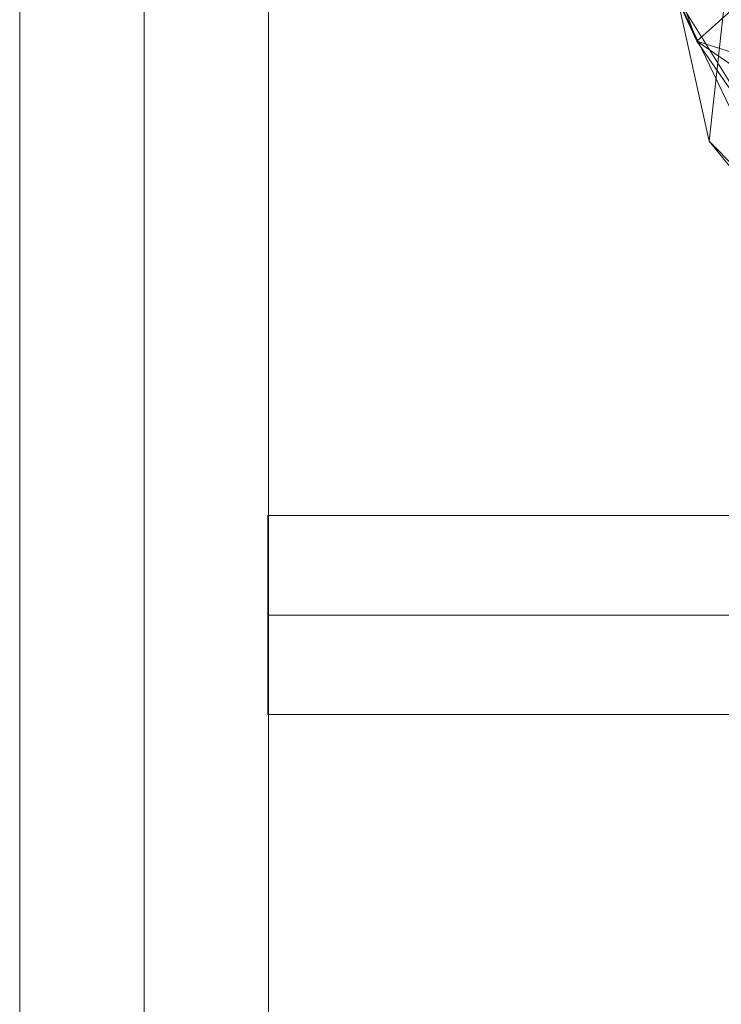
# Model space of a CAD drawing. Units: millimetres. Extents: x 408 to 15470, y -4423 to 6156.
# Drawn here: x 5009 to 5103, y -10 to 123 of the extents above; entities that cross this region are included whole.
import ezdxf

# ---------------------------------------------------------------- set-up
doc = ezdxf.new("R2010")
doc.units = ezdxf.units.MM
doc.header["$MEASUREMENT"] = 0
for name, color, linetype, lineweight in [('joiners-new - Level 25', 7, 'Continuous', 0), ('kids - Level 26', 7, 'Continuous', 0), ('Level 8', 18, 'Continuous', 0)]:
    doc.layers.add(name, color=color, linetype=linetype, lineweight=lineweight)

# ---------------------------------------------------------------- blocks, each defined once
blk = doc.blocks.new('From Smart Solid_4')
at = {"layer": 'joiners-new - Level 25', "color": 12, "linetype": 'Continuous', "lineweight": 0}
for p, q in [((-345.79, -13.35), (-345.79, 13.35)), ((345.79, 13.35), (-345.79, 13.35)), ((345.79, 0), (-345.79, 0)), ((345.79, 0), (-345.79, 0)), ((345.79, -13.35), (-345.79, -13.35))]:
    blk.add_line(p, q, dxfattribs=at)
blk = doc.blocks.new('From Smart Solid_7')
at = {"layer": 'joiners-new - Level 25', "color": 12, "linetype": 'Continuous', "lineweight": 0}
for p, q in [((0, 935.7), (0, -935.7)), ((-16.7, 931.99), (-16.7, -931.99)), ((16.7, 931.99), (16.7, -931.99)), ((0, 928.28), (0, -928.28))]:
    blk.add_line(p, q, dxfattribs=at)
blk = doc.blocks.new('joiners-new')
at = {"layer": 'joiners-new - Level 25', "color": 12, "linetype": 'Continuous', "lineweight": 0}
for name, p in [('From Smart Solid_7', (5025.4065, 359.444)), ('From Smart Solid_4', (5387.827, 42.5735))]:
    blk.add_blockref(name, p, dxfattribs=at)
blk = doc.blocks.new('kids_2')
at = {"layer": 'kids - Level 26', "color": 252, "linetype": 'Continuous', "lineweight": 0, "true_color": 0x969696}
mesh = blk.add_polyface(dxfattribs=at)
corners = [(5127.58, 78.01), (5140.08, 119.26), (5173.98, 129.41), (5167.28, 133.21), (5130.73, 120.06), (5120.75, 79.24), (5158.25, 132.36), (5127.4, 114.55), (5156.11, 129.29), (5115.88, 72.69), (5117.61, 81.11), (5140.67, 96.06), (5112.59, 77.31), (5136.63, 94.66), (5167.66, 87.92), (5135.07, 93.41), (5166.25, 87.72), (5136.91, 86.56), (5150.21, 125.73), (5147.31, 155.48), (5135.83, 121.97), (5117.17, 117.36), (5127.4, 153.9), (5150.21, 125.73), (5138.21, 84.28), (5153.06, 86), (5135.83, 121.97), (5117.17, 117.36), (5125.26, 84.72), (5130.49, 160.57), (5117.82, 124.67), (5104.86, 138.72), (5115.65, 91.62), (5117.82, 124.67), (5113.25, 91.53), (5101.24, 106.19), (5104.86, 138.72), (5132.57, 97.01), (5136.23, 85.95), (5109.78, 104.95), (5169.01, 85.39), (5158.05, 112.6), (5126.42, 111.08), (5099.6, 119.64), (5097.03, 125.4), (5099.54, 160.33), (5086.07, 148.69), (5087.9, 183.24), (5118.31, 136.34), (5089.63, 146.93), (5149.08, 142.18), (5131.51, 165.47), (5100.64, 158.68), (5072.39, 169.16), (5075.47, 172.33)]
mesh.append_faces([[corners[k] for k in face] for face in [(0, 1, 2), (3, 1, 4), (1, 0, 5), (5, 4, 1), (6, 4, 7), (7, 8, 6), (4, 5, 9), (9, 7, 4), (8, 7, 10), (10, 11, 8), (12, 13, 11), (14, 13, 15), (16, 15, 17), (18, 19, 20), (21, 19, 22), (19, 21, 20), (23, 24, 25), (24, 23, 26), (27, 24, 26), (24, 27, 28), (21, 29, 30), (29, 21, 22), (29, 31, 30), (27, 32, 28), (32, 27, 33), (34, 32, 35), (36, 32, 33), (32, 36, 35), (34, 37, 38), (37, 34, 39), (37, 40, 38), (41, 37, 42), (43, 37, 39), (37, 43, 42), (36, 44, 35), (44, 36, 45), (34, 44, 39), (44, 34, 35), (43, 44, 46), (44, 43, 39), (44, 47, 46), (43, 48, 42), (48, 43, 49), (41, 48, 50), (48, 41, 42), (51, 48, 52), (48, 51, 50), (53, 48, 49), (43, 54, 49), (54, 43, 46)]], dxfattribs={"color": 252})

msp = doc.modelspace()

# ---------------------------------------------------------------- block references
at = {"layer": 'Level 8', "color": 7, "linetype": 'Continuous', "lineweight": 0}
for name in ['joiners-new', 'kids_2']:
    msp.add_blockref(name, (0, 0), dxfattribs=at)

doc.saveas('drawing.dxf')
